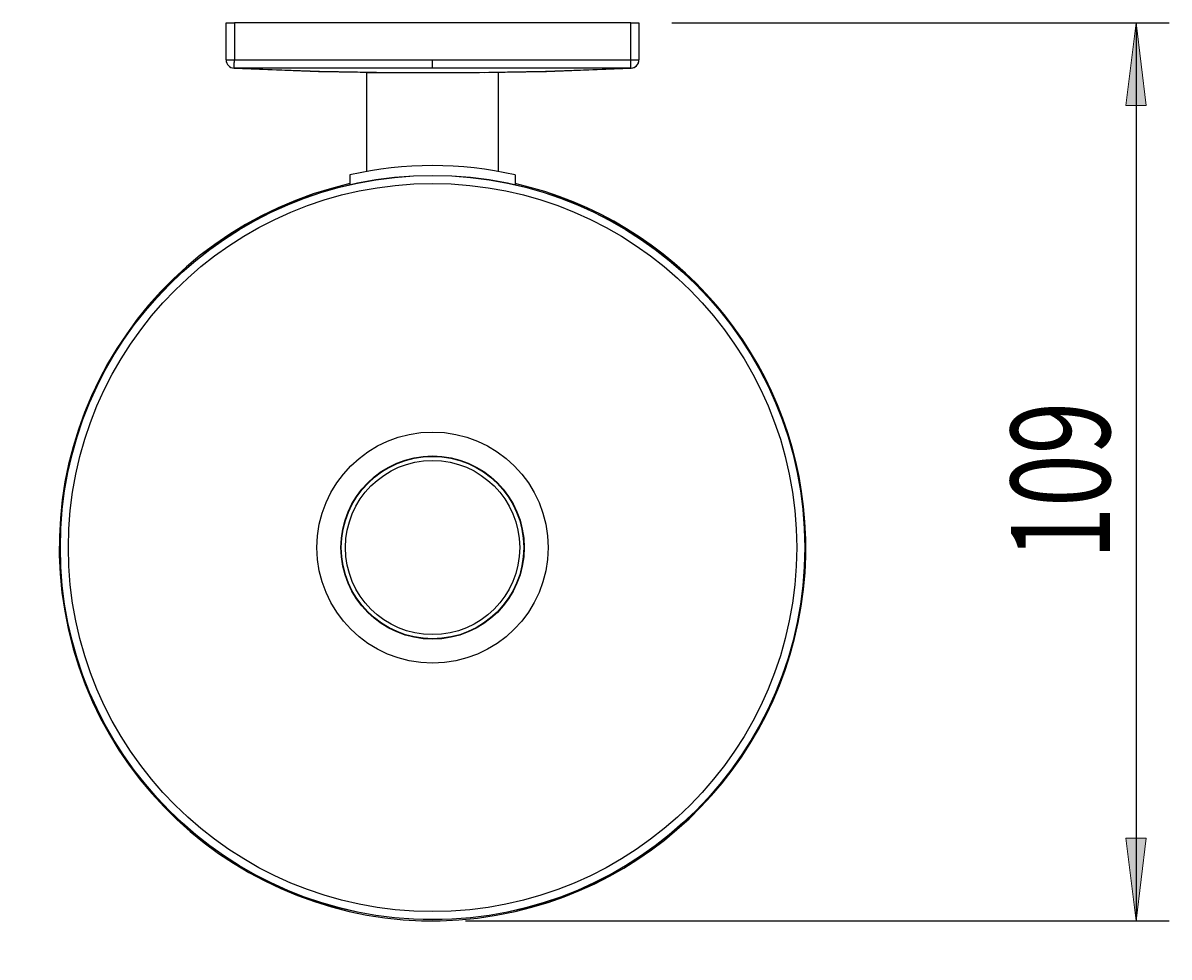
# Model space of a CAD drawing. Units: millimetres. Extents: x 30 to 180, y -45 to 133.
# Drawn here: x 30 to 65, y -42 to -14 of the extents above; entities that cross this region are included whole.
import ezdxf

# ---------------------------------------------------------------- set-up
doc = ezdxf.new("R2010")
doc.units = ezdxf.units.MM
doc.header["$MEASUREMENT"] = 0
doc.layers.get('0').update_dxf_attribs({"lineweight": 0})
doc.layers.add('CAPA_BASE', color=7, linetype='Continuous', lineweight=0)

# ---------------------------------------------------------------- blocks, each defined once
blk = doc.blocks.new('Block_2')
at = {"layer": 'CAPA_BASE', "true_color": 0x000000, "transparency": 33554687}
h = blk.add_hatch(color=18, dxfattribs=at)
h.dxf.hatch_style = 2
h.paths.add_polyline_path([(63.695, -13.82), (63.385, -16.32), (64.005, -16.32)])
h = blk.add_hatch(color=18, dxfattribs=at)
h.dxf.hatch_style = 2
h.paths.add_polyline_path([(63.695, -41.016), (64.005, -38.516), (63.385, -38.516)])
at = {"layer": 'CAPA_BASE', "color": 18, "lineweight": 25, "true_color": 0x000000}
for p, q in [((49.642, -13.82), (64.695, -13.82)), ((63.695, -13.82), (63.695, -41.016)), ((43.392, -41.016), (64.695, -41.016))]:
    blk.add_line(p, q, dxfattribs=at)
at = {"layer": 'CAPA_BASE'}
for points in [[(63.695, -13.82), (63.385, -16.32), (64.005, -16.32), (64.005, -16.32)], [(63.695, -41.016), (64.005, -38.516), (63.385, -38.516), (63.385, -38.516)]]:
    blk.add_lwpolyline(points, close=True, dxfattribs=at)
at = {"layer": 'CAPA_BASE', "insert": (62.902, -30.063), "char_height": 0.2, "attachment_point": 7, "rotation": 90}
blk.add_mtext('\\C18;\\c0;\\FArial Bold|b1|i0|c1;\\H2.997200;\\W0.700000;109', dxfattribs=at)

msp = doc.modelspace()

# ---------------------------------------------------------------- linework, layer by layer
at = {"color": 18, "lineweight": 25, "true_color": 0x000000}
for p, q in [((36.142, -14.94), (36.142, -13.82)), ((36.142, -13.82), (36.392, -13.82)), ((48.392, -13.82), (36.392, -13.82)), ((36.392, -13.82), (36.392, -14.94)), ((48.392, -13.82), (48.642, -13.82)), ((48.392, -14.94), (48.392, -13.82)), ((48.642, -13.82), (48.642, -14.94)), ((36.142, -14.94), (36.392, -14.94)), ((42.392, -15.191), (42.392, -14.942)), ((42.392, -15.192), (42.392, -15.191)), ((48.392, -14.94), (48.642, -14.94)), ((48.392, -15.19), (48.392, -15.19)), ((40.392, -15.32), (40.392, -18.32)), ((40.392, -15.32), (43.809, -15.32)), ((44.392, -18.315), (44.392, -15.32)), ((39.892, -18.422), (39.892, -18.718)), ((44.892, -18.422), (44.892, -18.718))]:
    msp.add_line(p, q, dxfattribs=at)
at = {"color": 8, "lineweight": 25, "true_color": 0x808080}
msp.add_line((36.38, -15.191), (36.381, -15.19), dxfattribs=at)
at = {"color": 18, "lineweight": 25, "true_color": 0x000000}
for points in [[(36.38, -15.191), (38.942, -15.289), (40.824, -15.32)], [(36.381, -15.19), (36.381, -15.185), (36.382, -15.171), (36.383, -15.148), (36.384, -15.117), (36.386, -15.079), (36.388, -15.036), (36.39, -14.989), (36.392, -14.94)], [(36.392, -15.19), (36.392, -15.19), (36.381, -15.19)], [(36.387, -15.19), (36.387, -15.172), (36.388, -15.129), (36.389, -15.064), (36.391, -14.985), (36.392, -14.948), (36.392, -14.94)], [(42.392, -15.191), (41.892, -15.191), (39.892, -15.191), (38.142, -15.19), (36.392, -15.19), (36.387, -15.19)], [(36.392, -14.94), (39.239, -14.941), (40.816, -14.941), (42.392, -14.942)], [(42.392, -15.192), (40.829, -15.192), (39.267, -15.191), (36.392, -15.19)], [(42.392, -14.942), (45.239, -14.941), (46.816, -14.941), (48.392, -14.94)], [(48.392, -15.19), (47.892, -15.19), (45.892, -15.191), (44.142, -15.191), (42.392, -15.191)], [(48.392, -15.19), (46.829, -15.191), (45.267, -15.191), (42.392, -15.192)], [(43.96, -15.32), (45.842, -15.289), (48.404, -15.191)], [(48.392, -15.19), (48.392, -15.183), (48.392, -15.168), (48.392, -15.144), (48.392, -15.113), (48.392, -15.076), (48.392, -15.033), (48.392, -14.988), (48.392, -14.94)], [(48.402, -15.19), (48.399, -15.19), (48.394, -15.19), (48.392, -15.19)]]:
    msp.add_lwpolyline(points, dxfattribs=at)
at = {"color": 8, "lineweight": 25, "true_color": 0x808080}
msp.add_lwpolyline([(48.404, -15.191), (48.404, -15.191), (48.404, -15.191), (48.402, -15.19), (48.402, -15.19)], dxfattribs=at)
at = {"color": 18, "lineweight": 25, "true_color": 0x000000}
for radius in [11.275, 11.271, 11.028, 3.5, 2.775, 2.771, 2.763, 2.638]:
    msp.add_circle((42.392, -29.712), radius, dxfattribs=at)
for points in [[(36.142, -14.94), (36.142, -15.074), (36.247, -15.184), (36.381, -15.19)], [(36.142, -14.942), (36.142, -15.075), (36.247, -15.185), (36.38, -15.191)], [(36.387, -15.19), (36.388, -15.19), (36.39, -15.19), (36.392, -15.19)], [(36.392, -15.19), (37.92, -15.257), (39.448, -15.299), (40.978, -15.317)], [(43.806, -15.318), (45.335, -15.3), (46.864, -15.257), (48.392, -15.19)], [(48.392, -15.19), (48.53, -15.19), (48.642, -15.078), (48.642, -14.94)], [(48.402, -15.19), (48.536, -15.184), (48.642, -15.074), (48.642, -14.94)], [(48.404, -15.191), (48.537, -15.185), (48.642, -15.075), (48.642, -14.942)], [(44.892, -18.422), (43.246, -18.047), (41.537, -18.047), (39.892, -18.422)], [(53.669, -28.933), (53.325, -23.955), (49.758, -19.792), (44.892, -18.689)]]:
    msp.add_open_spline(points, degree=3, dxfattribs=at)
msp.add_open_spline([(39.892, -18.689), (33.804, -20.069), (29.988, -26.124), (31.368, -32.212), (32.749, -38.3), (38.804, -42.117), (44.892, -40.736), (50.327, -39.503), (54.053, -34.493), (53.669, -28.933)], degree=3, knots=[0, 0, 0, 0, 1, 1, 1, 2, 2, 2, 3, 3, 3, 3], dxfattribs=at)

# ---------------------------------------------------------------- block references
at = {"layer": 'CAPA_BASE'}
msp.add_blockref('Block_2', (0, 0), dxfattribs=at)

doc.saveas('drawing.dxf')
